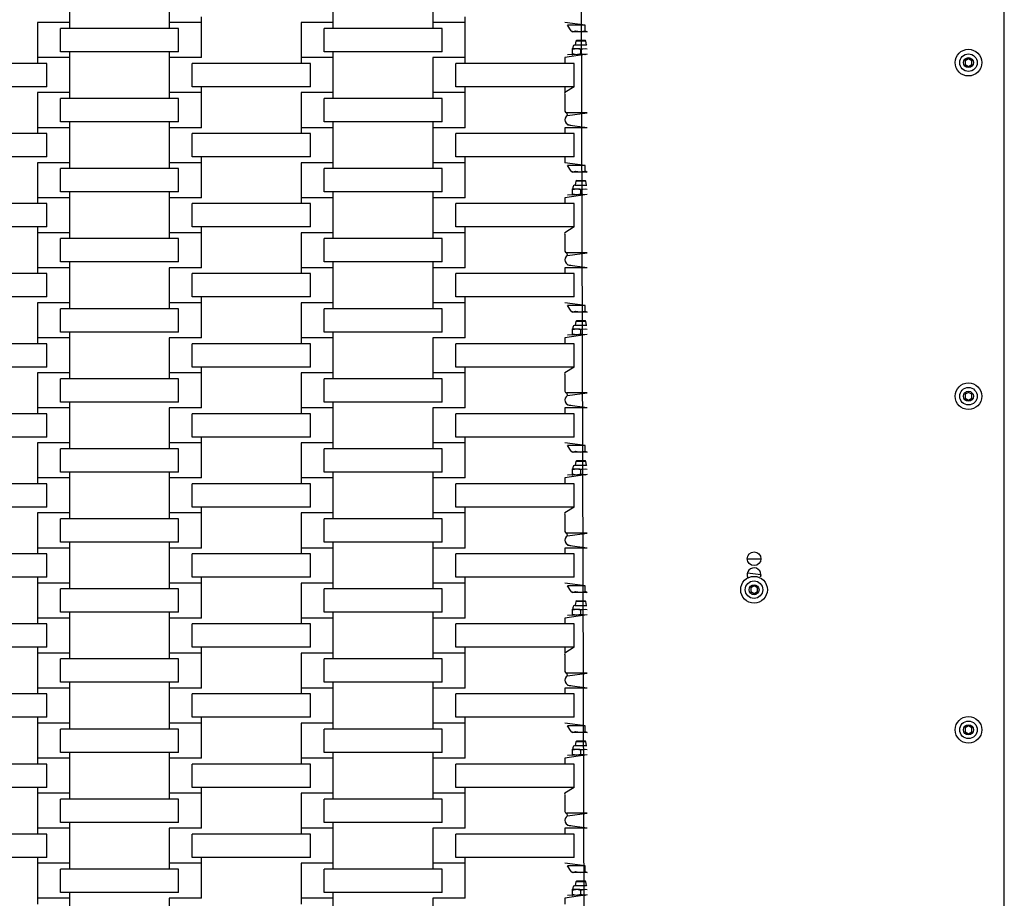
# Model space of a CAD drawing. Units: millimetres. Extents: x 5722 to 12239, y 13677 to 20194.
# Drawn here: x 9899 to 10489, y 16410 to 16937 of the extents above; entities that cross this region are included whole.
import ezdxf

# ---------------------------------------------------------------- set-up
doc = ezdxf.new("R2010")
doc.units = ezdxf.units.MM
doc.header["$LTSCALE"] = 100
doc.linetypes.add('SLD-Сплошная', pattern=[0])

msp = doc.modelspace()

# ---------------------------------------------------------------- linework, layer by layer
at = {"color": 7, "linetype": 'SLD-Сплошная', "lineweight": 25}
for p, q in [((10488.81, 15431.5), (10488.81, 17431.5)), ((10234.51, 17191.1), (10238.81, 15681.5)), ((9928.66, 16935.5), (9928.66, 16956.5)), ((9988.36, 16956.5), (9988.36, 16935.5)), ((10086.66, 16935.5), (10086.66, 16956.5)), ((10146.36, 16956.5), (10146.36, 16935.5)), ((10007.66, 16935.5), (10007.66, 16939)), ((10165.66, 16935.5), (10165.66, 16939)), ((9909.36, 16935.5), (9909.36, 16935.5)), ((9909.36, 16935.5), (9909.36, 16914.5)), ((9928.66, 16935.5), (9909.36, 16935.5)), ((9923.08, 16918), (9923.08, 16932)), ((9993.94, 16932), (9923.08, 16932)), ((9928.66, 16932), (9928.66, 16935.5)), ((9988.36, 16935.5), (9988.36, 16932)), ((10007.66, 16935.5), (9988.36, 16935.5)), ((9993.94, 16918), (9993.94, 16932)), ((10007.66, 16914.5), (10007.66, 16935.5)), ((10067.36, 16935.5), (10067.36, 16935.5)), ((10067.36, 16935.5), (10067.36, 16914.5)), ((10086.66, 16935.5), (10067.36, 16935.5)), ((10081.08, 16918), (10081.08, 16932)), ((10151.94, 16932), (10081.08, 16932)), ((10086.66, 16932), (10086.66, 16935.5)), ((10146.36, 16935.5), (10146.36, 16932)), ((10165.66, 16935.5), (10146.36, 16935.5)), ((10151.94, 16918), (10151.94, 16932)), ((10165.66, 16914.5), (10165.66, 16935.5)), ((10225.36, 16935.5), (10225.36, 16935.5)), ((10237.58, 16933.9), (10225.36, 16935.5)), ((10227.01, 16933.9), (10227.01, 16933.9)), ((10229.24, 16930.52), (10227.01, 16933.9)), ((10237.58, 16933.9), (10227.01, 16933.9)), ((10229.24, 16930.52), (10230.31, 16929.9)), ((10231.81, 16930.52), (10231.81, 16930.52)), ((10237.58, 16930.52), (10237.58, 16933.9)), ((10238.81, 16929.9), (10230.31, 16929.9)), ((10232.01, 16924.4), (10231.67, 16922.1)), ((10232.51, 16924.9), (10232.01, 16924.4)), ((10237.51, 16924.4), (10232.01, 16924.4)), ((10232.51, 16924.9), (10237.09, 16924.9)), ((10237.09, 16924.9), (10237.51, 16924.9)), ((10238.01, 16924.4), (10237.51, 16924.9)), ((10238.01, 16924.4), (10237.51, 16924.4)), ((10238.35, 16922.1), (10238.01, 16924.4)), ((10230.31, 16920.1), (10230.01, 16919.93)), ((10230.01, 16919.48), (10230.01, 16919.93)), ((10230.01, 16916.72), (10230.01, 16919.48)), ((10230.31, 16920.74), (10230.31, 16920.1)), ((10230.31, 16920.1), (10238.81, 16919.71)), ((10231.67, 16922.1), (10238.35, 16922.1)), ((10235.01, 16916.72), (10235.01, 16919.48)), ((9909.36, 16914.5), (9909.36, 16911)), ((9928.66, 16914.5), (9909.36, 16914.5)), ((9993.94, 16918), (9923.08, 16918)), ((9928.66, 16914.5), (9928.66, 16918)), ((9928.66, 16893.5), (9928.66, 16914.5)), ((9988.36, 16918), (9988.36, 16914.5)), ((9988.36, 16914.5), (9988.36, 16893.5)), ((10007.66, 16914.5), (9988.36, 16914.5)), ((10007.66, 16914.5), (10007.66, 16914.5)), ((10067.36, 16914.5), (10067.36, 16911)), ((10086.66, 16914.5), (10067.36, 16914.5)), ((10151.94, 16918), (10081.08, 16918)), ((10086.66, 16914.5), (10086.66, 16918)), ((10086.66, 16893.5), (10086.66, 16914.5)), ((10146.36, 16914.5), (10146.36, 16914.5)), ((10146.36, 16914.5), (10146.36, 16893.5)), ((10165.66, 16914.5), (10146.36, 16914.5)), ((10165.66, 16911), (10165.66, 16914.5)), ((10238.81, 16916.52), (10225.36, 16914.5)), ((10225.36, 16914.5), (10225.36, 16911)), ((10238.81, 16916.52), (10227.01, 16916.1)), ((10227.01, 16916.1), (10227.01, 16916.1)), ((10230.01, 16916.72), (10230.01, 16916.27)), ((10230.01, 16916.27), (10230.31, 16916.1)), ((10467.31, 16913.81), (10465.31, 16912.65)), ((10465.31, 16912.65), (10465.31, 16910.34)), ((10469.31, 16912.65), (10467.31, 16913.81)), ((10469.31, 16910.34), (10469.31, 16912.65)), ((9914.94, 16911), (9844.08, 16911)), ((9914.94, 16897), (9914.94, 16911)), ((10002.08, 16897), (10002.08, 16911)), ((10072.94, 16911), (10002.08, 16911)), ((10072.94, 16897), (10072.94, 16911)), ((10160.08, 16897), (10160.08, 16911)), ((10230.94, 16911), (10160.08, 16911)), ((10230.94, 16897), (10230.94, 16911)), ((10465.31, 16910.34), (10467.31, 16909.19)), ((10467.31, 16909.19), (10469.31, 16910.34)), ((9914.94, 16897), (9844.08, 16897)), ((10072.94, 16897), (10002.08, 16897)), ((10007.66, 16893.5), (10007.66, 16897)), ((10230.94, 16897), (10160.08, 16897)), ((10165.66, 16893.5), (10165.66, 16897)), ((10225.36, 16897), (10225.36, 16893.5)), ((10230.94, 16897), (10225.36, 16893.5)), ((9909.36, 16893.5), (9909.36, 16893.5)), ((9909.36, 16893.5), (9909.36, 16872.5)), ((9928.66, 16893.5), (9909.36, 16893.5)), ((9923.08, 16876), (9923.08, 16890)), ((9993.94, 16890), (9923.08, 16890)), ((9928.66, 16890), (9928.66, 16893.5)), ((9988.36, 16893.5), (9988.36, 16890)), ((10007.66, 16893.5), (9988.36, 16893.5)), ((9993.94, 16876), (9993.94, 16890)), ((10007.66, 16872.5), (10007.66, 16893.5)), ((10067.36, 16893.5), (10067.36, 16893.5)), ((10067.36, 16893.5), (10067.36, 16872.5)), ((10086.66, 16893.5), (10067.36, 16893.5)), ((10081.08, 16876), (10081.08, 16890)), ((10151.94, 16890), (10081.08, 16890)), ((10086.66, 16890), (10086.66, 16893.5)), ((10146.36, 16893.5), (10146.36, 16890)), ((10165.66, 16893.5), (10146.36, 16893.5)), ((10151.94, 16876), (10151.94, 16890)), ((10165.66, 16872.5), (10165.66, 16893.5)), ((10225.51, 16892.5), (10225.51, 16882.5)), ((10226.51, 16881.5), (10227.01, 16879.9)), ((10228.06, 16881.5), (10226.51, 16881.5)), ((10227.01, 16879.9), (10238.81, 16881.5)), ((10238.81, 16881.5), (10228.06, 16881.5)), ((9909.36, 16872.5), (9909.36, 16869)), ((9928.66, 16872.5), (9909.36, 16872.5)), ((9993.94, 16876), (9923.08, 16876)), ((9928.66, 16872.5), (9928.66, 16876)), ((9928.66, 16851.5), (9928.66, 16872.5)), ((9988.36, 16876), (9988.36, 16872.5)), ((9988.36, 16872.5), (9988.36, 16851.5)), ((10007.66, 16872.5), (9988.36, 16872.5)), ((10007.66, 16872.5), (10007.66, 16872.5)), ((10067.36, 16872.5), (10067.36, 16869)), ((10086.66, 16872.5), (10067.36, 16872.5)), ((10151.94, 16876), (10081.08, 16876)), ((10086.66, 16872.5), (10086.66, 16876)), ((10086.66, 16851.5), (10086.66, 16872.5)), ((10146.36, 16876), (10146.36, 16872.5)), ((10146.36, 16872.5), (10146.36, 16851.5)), ((10165.66, 16872.5), (10146.36, 16872.5)), ((10165.66, 16872.5), (10165.66, 16872.5)), ((10225.36, 16872.5), (10225.36, 16869)), ((10238.81, 16872.5), (10225.36, 16872.5)), ((10227.01, 16874.1), (10227.01, 16874.1)), ((10238.81, 16872.5), (10227.01, 16874.1)), ((9914.94, 16869), (9844.08, 16869)), ((9914.94, 16855), (9914.94, 16869)), ((10002.08, 16855), (10002.08, 16869)), ((10072.94, 16869), (10002.08, 16869)), ((10072.94, 16855), (10072.94, 16869)), ((10160.08, 16855), (10160.08, 16869)), ((10230.94, 16869), (10160.08, 16869)), ((10230.94, 16855), (10230.94, 16869)), ((9914.94, 16855), (9844.08, 16855)), ((10072.94, 16855), (10002.08, 16855)), ((10007.66, 16851.5), (10007.66, 16855)), ((10230.94, 16855), (10160.08, 16855)), ((10165.66, 16851.5), (10165.66, 16855)), ((10225.36, 16855), (10225.36, 16851.5)), ((9909.36, 16851.5), (9909.36, 16851.5)), ((9909.36, 16851.5), (9909.36, 16830.5)), ((9928.66, 16851.5), (9909.36, 16851.5)), ((9923.08, 16834), (9923.08, 16848)), ((9993.94, 16848), (9923.08, 16848)), ((9928.66, 16848), (9928.66, 16851.5)), ((9988.36, 16851.5), (9988.36, 16848)), ((10007.66, 16851.5), (9988.36, 16851.5)), ((9993.94, 16834), (9993.94, 16848)), ((10007.66, 16830.5), (10007.66, 16851.5)), ((10067.36, 16851.5), (10067.36, 16851.5)), ((10067.36, 16851.5), (10067.36, 16830.5)), ((10086.66, 16851.5), (10067.36, 16851.5)), ((10081.08, 16834), (10081.08, 16848)), ((10151.94, 16848), (10081.08, 16848)), ((10086.66, 16848), (10086.66, 16851.5)), ((10146.36, 16851.5), (10146.36, 16848)), ((10165.66, 16851.5), (10146.36, 16851.5)), ((10151.94, 16834), (10151.94, 16848)), ((10165.66, 16830.5), (10165.66, 16851.5)), ((10237.58, 16849.9), (10225.36, 16851.5)), ((10227.01, 16849.9), (10227.01, 16849.9)), ((10229.24, 16846.52), (10227.01, 16849.9)), ((10237.58, 16849.9), (10227.01, 16849.9)), ((10237.58, 16846.52), (10237.58, 16849.9)), ((10229.24, 16846.52), (10230.31, 16845.9)), ((10238.81, 16845.9), (10230.31, 16845.9)), ((10231.81, 16846.52), (10231.81, 16846.52)), ((10230.31, 16836.1), (10230.01, 16835.93)), ((10230.01, 16835.48), (10230.01, 16835.93)), ((10230.31, 16836.74), (10230.31, 16836.1)), ((10230.31, 16836.1), (10238.81, 16835.71)), ((10232.01, 16840.4), (10231.67, 16838.1)), ((10231.67, 16838.1), (10238.35, 16838.1)), ((10232.51, 16840.9), (10232.01, 16840.4)), ((10237.51, 16840.4), (10232.01, 16840.4)), ((10232.51, 16840.9), (10237.09, 16840.9)), ((10237.09, 16840.9), (10237.51, 16840.9)), ((10238.01, 16840.4), (10237.51, 16840.9)), ((10238.01, 16840.4), (10237.51, 16840.4)), ((10238.35, 16838.1), (10238.01, 16840.4)), ((9909.36, 16830.5), (9909.36, 16827)), ((9928.66, 16830.5), (9909.36, 16830.5)), ((9993.94, 16834), (9923.08, 16834)), ((9928.66, 16830.5), (9928.66, 16834)), ((9928.66, 16809.5), (9928.66, 16830.5)), ((9988.36, 16834), (9988.36, 16830.5)), ((9988.36, 16830.5), (9988.36, 16809.5)), ((10007.66, 16830.5), (9988.36, 16830.5)), ((10007.66, 16830.5), (10007.66, 16830.5)), ((10067.36, 16830.5), (10067.36, 16827)), ((10086.66, 16830.5), (10067.36, 16830.5)), ((10151.94, 16834), (10081.08, 16834)), ((10086.66, 16830.5), (10086.66, 16834)), ((10086.66, 16809.5), (10086.66, 16830.5)), ((10146.36, 16834), (10146.36, 16830.5)), ((10146.36, 16830.5), (10146.36, 16809.5)), ((10165.66, 16830.5), (10146.36, 16830.5)), ((10165.66, 16830.5), (10165.66, 16830.5)), ((10238.81, 16832.52), (10225.36, 16830.5)), ((10225.36, 16830.5), (10225.36, 16827)), ((10238.81, 16832.52), (10227.01, 16832.1)), ((10227.01, 16832.1), (10227.01, 16832.1)), ((10230.01, 16832.72), (10230.01, 16835.48)), ((10230.01, 16832.72), (10230.01, 16832.27)), ((10230.01, 16832.27), (10230.31, 16832.1)), ((10235.01, 16832.72), (10235.01, 16835.48)), ((9914.94, 16827), (9844.08, 16827)), ((9914.94, 16813), (9914.94, 16827)), ((10002.08, 16813), (10002.08, 16827)), ((10072.94, 16827), (10002.08, 16827)), ((10072.94, 16813), (10072.94, 16827)), ((10160.08, 16813), (10160.08, 16827)), ((10230.94, 16827), (10160.08, 16827)), ((10230.94, 16813), (10230.94, 16827)), ((9914.94, 16813), (9844.08, 16813)), ((9909.36, 16813), (9909.36, 16809.5)), ((10072.94, 16813), (10002.08, 16813)), ((10007.66, 16809.5), (10007.66, 16813)), ((10230.94, 16813), (10160.08, 16813)), ((10165.66, 16809.5), (10165.66, 16813)), ((10230.94, 16813), (10225.36, 16809.5)), ((9909.36, 16809.5), (9909.36, 16788.5)), ((9928.66, 16809.5), (9909.36, 16809.5)), ((9928.66, 16806), (9928.66, 16809.5)), ((9988.36, 16809.5), (9988.36, 16806)), ((10007.66, 16809.5), (9988.36, 16809.5)), ((10007.66, 16788.5), (10007.66, 16809.5)), ((10067.36, 16809.5), (10067.36, 16809.5)), ((10067.36, 16809.5), (10067.36, 16788.5)), ((10086.66, 16809.5), (10067.36, 16809.5)), ((10086.66, 16806), (10086.66, 16809.5)), ((10146.36, 16809.5), (10146.36, 16806)), ((10165.66, 16809.5), (10146.36, 16809.5)), ((10165.66, 16788.5), (10165.66, 16809.5)), ((10225.36, 16809.5), (10225.36, 16809.5)), ((10225.51, 16808.5), (10225.51, 16798.5)), ((9923.08, 16792), (9923.08, 16806)), ((9993.94, 16806), (9923.08, 16806)), ((9993.94, 16792), (9993.94, 16806)), ((10081.08, 16792), (10081.08, 16806)), ((10151.94, 16806), (10081.08, 16806)), ((10151.94, 16792), (10151.94, 16806)), ((10226.51, 16797.5), (10227.01, 16795.9)), ((10228.06, 16797.5), (10226.51, 16797.5)), ((10227.01, 16795.9), (10238.81, 16797.5)), ((10238.81, 16797.5), (10228.06, 16797.5)), ((9993.94, 16792), (9923.08, 16792)), ((9928.66, 16788.5), (9928.66, 16792)), ((10151.94, 16792), (10081.08, 16792)), ((10086.66, 16788.5), (10086.66, 16792)), ((10146.36, 16792), (10146.36, 16788.5)), ((10227.01, 16790.1), (10227.01, 16790.1)), ((10238.81, 16788.5), (10227.01, 16790.1)), ((9914.94, 16785), (9844.08, 16785)), ((9909.36, 16788.5), (9909.36, 16785)), ((9928.66, 16788.5), (9909.36, 16788.5)), ((9914.94, 16771), (9914.94, 16785)), ((9928.66, 16767.5), (9928.66, 16788.5)), ((9988.36, 16788.5), (9988.36, 16767.5)), ((9988.36, 16788.5), (9988.36, 16788.5)), ((10007.66, 16788.5), (9988.36, 16788.5)), ((10002.08, 16771), (10002.08, 16785)), ((10072.94, 16785), (10002.08, 16785)), ((10007.66, 16788.5), (10007.66, 16788.5)), ((10067.36, 16788.5), (10067.36, 16785)), ((10086.66, 16788.5), (10067.36, 16788.5)), ((10072.94, 16771), (10072.94, 16785)), ((10086.66, 16767.5), (10086.66, 16788.5)), ((10146.36, 16788.5), (10146.36, 16767.5)), ((10165.66, 16788.5), (10146.36, 16788.5)), ((10160.08, 16771), (10160.08, 16785)), ((10230.94, 16785), (10160.08, 16785)), ((10165.66, 16788.5), (10165.66, 16788.5)), ((10225.36, 16788.5), (10225.36, 16785)), ((10238.81, 16788.5), (10225.36, 16788.5)), ((10230.94, 16771), (10230.94, 16785)), ((9914.94, 16771), (9844.08, 16771)), ((10072.94, 16771), (10002.08, 16771)), ((10007.66, 16767.5), (10007.66, 16771)), ((10230.94, 16771), (10160.08, 16771)), ((10165.66, 16767.5), (10165.66, 16771)), ((9909.36, 16767.5), (9909.36, 16767.5)), ((9909.36, 16767.5), (9909.36, 16746.5)), ((9928.66, 16767.5), (9909.36, 16767.5)), ((9928.66, 16764), (9928.66, 16767.5)), ((9988.36, 16767.5), (9988.36, 16764)), ((10007.66, 16767.5), (9988.36, 16767.5)), ((10007.66, 16746.5), (10007.66, 16767.5)), ((10067.36, 16767.5), (10067.36, 16767.5)), ((10067.36, 16767.5), (10067.36, 16746.5)), ((10086.66, 16767.5), (10067.36, 16767.5)), ((10086.66, 16764), (10086.66, 16767.5)), ((10146.36, 16767.5), (10146.36, 16764)), ((10165.66, 16767.5), (10146.36, 16767.5)), ((10165.66, 16746.5), (10165.66, 16767.5)), ((10225.36, 16767.5), (10225.36, 16767.5)), ((10237.58, 16765.9), (10225.36, 16767.5)), ((10227.01, 16765.9), (10227.01, 16765.9)), ((10229.24, 16762.52), (10227.01, 16765.9)), ((10237.58, 16765.9), (10227.01, 16765.9)), ((10237.58, 16762.52), (10237.58, 16765.9)), ((9923.08, 16750), (9923.08, 16764)), ((9993.94, 16764), (9923.08, 16764)), ((9993.94, 16750), (9993.94, 16764)), ((10081.08, 16750), (10081.08, 16764)), ((10151.94, 16764), (10081.08, 16764)), ((10151.94, 16750), (10151.94, 16764)), ((10229.24, 16762.52), (10230.31, 16761.9)), ((10238.81, 16761.9), (10230.31, 16761.9)), ((10231.81, 16762.52), (10231.81, 16762.52)), ((10232.01, 16756.4), (10231.67, 16754.1)), ((10231.67, 16754.1), (10238.35, 16754.1)), ((10232.51, 16756.9), (10232.01, 16756.4)), ((10237.51, 16756.4), (10232.01, 16756.4)), ((10232.51, 16756.9), (10237.09, 16756.9)), ((10237.09, 16756.9), (10237.51, 16756.9)), ((10238.01, 16756.4), (10237.51, 16756.9)), ((10238.01, 16756.4), (10237.51, 16756.4)), ((10238.35, 16754.1), (10238.01, 16756.4)), ((9993.94, 16750), (9923.08, 16750)), ((9928.66, 16746.5), (9928.66, 16750)), ((10151.94, 16750), (10081.08, 16750)), ((10086.66, 16746.5), (10086.66, 16750)), ((10238.81, 16748.52), (10225.36, 16746.5)), ((10238.81, 16748.52), (10227.01, 16748.1)), ((10227.01, 16748.1), (10227.01, 16748.1)), ((10230.31, 16752.1), (10230.01, 16751.93)), ((10230.01, 16751.48), (10230.01, 16751.93)), ((10230.01, 16748.72), (10230.01, 16751.48)), ((10230.01, 16748.72), (10230.01, 16748.27)), ((10230.01, 16748.27), (10230.31, 16748.1)), ((10230.31, 16752.74), (10230.31, 16752.1)), ((10230.31, 16752.1), (10238.81, 16751.71)), ((10235.01, 16748.72), (10235.01, 16751.48)), ((9914.94, 16743), (9844.08, 16743)), ((9909.36, 16746.5), (9909.36, 16743)), ((9928.66, 16746.5), (9909.36, 16746.5)), ((9914.94, 16729), (9914.94, 16743)), ((9928.66, 16725.5), (9928.66, 16746.5)), ((9988.36, 16746.5), (9988.36, 16725.5)), ((9988.36, 16746.5), (9988.36, 16746.5)), ((10007.66, 16746.5), (9988.36, 16746.5)), ((10002.08, 16729), (10002.08, 16743)), ((10072.94, 16743), (10002.08, 16743)), ((10007.66, 16746.5), (10007.66, 16746.5)), ((10067.36, 16746.5), (10067.36, 16743)), ((10086.66, 16746.5), (10067.36, 16746.5)), ((10072.94, 16729), (10072.94, 16743)), ((10086.66, 16725.5), (10086.66, 16746.5)), ((10146.36, 16746.5), (10146.36, 16725.5)), ((10146.36, 16746.5), (10146.36, 16746.5)), ((10165.66, 16746.5), (10146.36, 16746.5)), ((10160.08, 16729), (10160.08, 16743)), ((10230.94, 16743), (10160.08, 16743)), ((10165.66, 16746.5), (10165.66, 16746.5)), ((10225.36, 16746.5), (10225.36, 16743)), ((10230.94, 16729), (10230.94, 16743)), ((9914.94, 16729), (9844.08, 16729)), ((9909.36, 16725.5), (9909.36, 16725.5)), ((9909.36, 16725.5), (9909.36, 16704.5)), ((9928.66, 16725.5), (9909.36, 16725.5)), ((9928.66, 16722), (9928.66, 16725.5)), ((9988.36, 16725.5), (9988.36, 16722)), ((10007.66, 16725.5), (9988.36, 16725.5)), ((10072.94, 16729), (10002.08, 16729)), ((10007.66, 16725.5), (10007.66, 16729)), ((10007.66, 16704.5), (10007.66, 16725.5)), ((10067.36, 16725.5), (10067.36, 16725.5)), ((10067.36, 16725.5), (10067.36, 16704.5)), ((10086.66, 16725.5), (10067.36, 16725.5)), ((10086.66, 16722), (10086.66, 16725.5)), ((10146.36, 16725.5), (10146.36, 16722)), ((10165.66, 16725.5), (10146.36, 16725.5)), ((10230.94, 16729), (10160.08, 16729)), ((10165.66, 16725.5), (10165.66, 16729)), ((10165.66, 16704.5), (10165.66, 16725.5)), ((10230.94, 16729), (10225.36, 16725.5)), ((10225.36, 16725.5), (10225.36, 16725.5)), ((10225.51, 16724.5), (10225.51, 16714.5)), ((9923.08, 16708), (9923.08, 16722)), ((9993.94, 16722), (9923.08, 16722)), ((9993.94, 16708), (9993.94, 16722)), ((10081.08, 16708), (10081.08, 16722)), ((10151.94, 16722), (10081.08, 16722)), ((10151.94, 16708), (10151.94, 16722)), ((10226.51, 16713.5), (10227.01, 16711.9)), ((10228.06, 16713.5), (10226.51, 16713.5)), ((10227.01, 16711.9), (10238.81, 16713.5)), ((10238.81, 16713.5), (10228.06, 16713.5)), ((10467.31, 16713.81), (10465.31, 16712.65)), ((10465.31, 16712.65), (10465.31, 16710.34)), ((10469.31, 16712.65), (10467.31, 16713.81)), ((10469.31, 16710.34), (10469.31, 16712.65)), ((9993.94, 16708), (9923.08, 16708)), ((9928.66, 16704.5), (9928.66, 16708)), ((10151.94, 16708), (10081.08, 16708)), ((10086.66, 16704.5), (10086.66, 16708)), ((10227.01, 16706.1), (10227.01, 16706.1)), ((10238.81, 16704.5), (10227.01, 16706.1)), ((10465.31, 16710.34), (10467.31, 16709.19)), ((10467.31, 16709.19), (10469.31, 16710.34)), ((9914.94, 16701), (9844.08, 16701)), ((9909.36, 16704.5), (9909.36, 16701)), ((9928.66, 16704.5), (9909.36, 16704.5)), ((9914.94, 16687), (9914.94, 16701)), ((9928.66, 16683.5), (9928.66, 16704.5)), ((9988.36, 16704.5), (9988.36, 16683.5)), ((9988.36, 16704.5), (9988.36, 16704.5)), ((10007.66, 16704.5), (9988.36, 16704.5)), ((10002.08, 16687), (10002.08, 16701)), ((10072.94, 16701), (10002.08, 16701)), ((10007.66, 16704.5), (10007.66, 16704.5)), ((10067.36, 16704.5), (10067.36, 16701)), ((10086.66, 16704.5), (10067.36, 16704.5)), ((10072.94, 16687), (10072.94, 16701)), ((10086.66, 16683.5), (10086.66, 16704.5)), ((10146.36, 16704.5), (10146.36, 16683.5)), ((10146.36, 16704.5), (10146.36, 16704.5)), ((10165.66, 16704.5), (10146.36, 16704.5)), ((10160.08, 16687), (10160.08, 16701)), ((10230.94, 16701), (10160.08, 16701)), ((10165.66, 16704.5), (10165.66, 16704.5)), ((10225.36, 16704.5), (10225.36, 16701)), ((10238.81, 16704.5), (10225.36, 16704.5)), ((10230.94, 16687), (10230.94, 16701)), ((9914.94, 16687), (9844.08, 16687)), ((9909.36, 16683.5), (9909.36, 16683.5)), ((9909.36, 16683.5), (9909.36, 16662.5)), ((9928.66, 16683.5), (9909.36, 16683.5)), ((9928.66, 16680), (9928.66, 16683.5)), ((9988.36, 16683.5), (9988.36, 16680)), ((10007.66, 16683.5), (9988.36, 16683.5)), ((10072.94, 16687), (10002.08, 16687)), ((10007.66, 16683.5), (10007.66, 16687)), ((10007.66, 16662.5), (10007.66, 16683.5)), ((10067.36, 16683.5), (10067.36, 16683.5)), ((10067.36, 16683.5), (10067.36, 16662.5)), ((10086.66, 16683.5), (10067.36, 16683.5)), ((10086.66, 16680), (10086.66, 16683.5)), ((10146.36, 16683.5), (10146.36, 16680)), ((10165.66, 16683.5), (10146.36, 16683.5)), ((10230.94, 16687), (10160.08, 16687)), ((10165.66, 16683.5), (10165.66, 16687)), ((10165.66, 16662.5), (10165.66, 16683.5)), ((10225.36, 16683.5), (10225.36, 16683.5)), ((10237.58, 16681.9), (10225.36, 16683.5)), ((9923.08, 16666), (9923.08, 16680)), ((9993.94, 16680), (9923.08, 16680)), ((9993.94, 16666), (9993.94, 16680)), ((10081.08, 16666), (10081.08, 16680)), ((10151.94, 16680), (10081.08, 16680)), ((10151.94, 16666), (10151.94, 16680)), ((10227.01, 16681.9), (10227.01, 16681.9)), ((10229.24, 16678.52), (10227.01, 16681.9)), ((10237.58, 16681.9), (10227.01, 16681.9)), ((10229.24, 16678.52), (10230.31, 16677.9)), ((10238.81, 16677.9), (10230.31, 16677.9)), ((10231.81, 16678.52), (10231.81, 16678.52)), ((10237.58, 16678.52), (10237.58, 16681.9)), ((10232.01, 16672.4), (10231.67, 16670.1)), ((10232.51, 16672.9), (10232.01, 16672.4)), ((10237.51, 16672.4), (10232.01, 16672.4)), ((10232.51, 16672.9), (10237.09, 16672.9)), ((10237.09, 16672.9), (10237.51, 16672.9)), ((10238.01, 16672.4), (10237.51, 16672.9)), ((10238.01, 16672.4), (10237.51, 16672.4)), ((10238.35, 16670.1), (10238.01, 16672.4)), ((9993.94, 16666), (9923.08, 16666)), ((9928.66, 16662.5), (9928.66, 16666)), ((9988.36, 16666), (9988.36, 16662.5)), ((10151.94, 16666), (10081.08, 16666)), ((10086.66, 16662.5), (10086.66, 16666)), ((10146.36, 16666), (10146.36, 16662.5)), ((10230.31, 16668.1), (10230.01, 16667.93)), ((10230.01, 16667.48), (10230.01, 16667.93)), ((10230.01, 16664.72), (10230.01, 16667.48)), ((10230.01, 16664.72), (10230.01, 16664.27)), ((10230.31, 16668.74), (10230.31, 16668.1)), ((10230.31, 16668.1), (10238.81, 16667.71)), ((10231.67, 16670.1), (10238.35, 16670.1)), ((10235.01, 16664.72), (10235.01, 16667.48)), ((9914.94, 16659), (9844.08, 16659)), ((9909.36, 16662.5), (9909.36, 16659)), ((9928.66, 16662.5), (9909.36, 16662.5)), ((9914.94, 16645), (9914.94, 16659)), ((9928.66, 16641.5), (9928.66, 16662.5)), ((9988.36, 16662.5), (9988.36, 16641.5)), ((10007.66, 16662.5), (9988.36, 16662.5)), ((10002.08, 16645), (10002.08, 16659)), ((10072.94, 16659), (10002.08, 16659)), ((10007.66, 16662.5), (10007.66, 16662.5)), ((10067.36, 16662.5), (10067.36, 16659)), ((10086.66, 16662.5), (10067.36, 16662.5)), ((10072.94, 16645), (10072.94, 16659)), ((10086.66, 16641.5), (10086.66, 16662.5)), ((10146.36, 16662.5), (10146.36, 16641.5)), ((10165.66, 16662.5), (10146.36, 16662.5)), ((10160.08, 16645), (10160.08, 16659)), ((10230.94, 16659), (10160.08, 16659)), ((10165.66, 16662.5), (10165.66, 16662.5)), ((10238.81, 16664.52), (10225.36, 16662.5)), ((10225.36, 16662.5), (10225.36, 16659)), ((10238.81, 16664.52), (10227.01, 16664.1)), ((10227.01, 16664.1), (10227.01, 16664.1)), ((10230.01, 16664.27), (10230.31, 16664.1)), ((10230.94, 16645), (10230.94, 16659)), ((9914.94, 16645), (9844.08, 16645)), ((9909.36, 16641.5), (9909.36, 16641.5)), ((9909.36, 16641.5), (9909.36, 16620.5)), ((9928.66, 16641.5), (9909.36, 16641.5)), ((9928.66, 16638), (9928.66, 16641.5)), ((9988.36, 16641.5), (9988.36, 16638)), ((10007.66, 16641.5), (9988.36, 16641.5)), ((10072.94, 16645), (10002.08, 16645)), ((10007.66, 16641.5), (10007.66, 16645)), ((10007.66, 16620.5), (10007.66, 16641.5)), ((10067.36, 16641.5), (10067.36, 16641.5)), ((10067.36, 16641.5), (10067.36, 16620.5)), ((10086.66, 16641.5), (10067.36, 16641.5)), ((10086.66, 16638), (10086.66, 16641.5)), ((10146.36, 16641.5), (10146.36, 16638)), ((10165.66, 16641.5), (10146.36, 16641.5)), ((10230.94, 16645), (10160.08, 16645)), ((10165.66, 16641.5), (10165.66, 16645)), ((10165.66, 16620.5), (10165.66, 16641.5)), ((10230.94, 16645), (10225.36, 16641.5)), ((10225.36, 16641.5), (10225.36, 16641.5)), ((9923.08, 16624), (9923.08, 16638)), ((9993.94, 16638), (9923.08, 16638)), ((9993.94, 16624), (9993.94, 16638)), ((10081.08, 16624), (10081.08, 16638)), ((10151.94, 16638), (10081.08, 16638)), ((10151.94, 16624), (10151.94, 16638)), ((10225.51, 16640.5), (10225.51, 16630.5)), ((10226.51, 16629.5), (10227.01, 16627.9)), ((10228.06, 16629.5), (10226.51, 16629.5)), ((10227.01, 16627.9), (10238.81, 16629.5)), ((10238.81, 16629.5), (10228.06, 16629.5)), ((9993.94, 16624), (9923.08, 16624)), ((9928.66, 16620.5), (9928.66, 16624)), ((9988.36, 16624), (9988.36, 16620.5)), ((10151.94, 16624), (10081.08, 16624)), ((10086.66, 16620.5), (10086.66, 16624)), ((10146.36, 16624), (10146.36, 16620.5)), ((9909.36, 16620.5), (9909.36, 16617)), ((9928.66, 16620.5), (9909.36, 16620.5)), ((9928.66, 16599.5), (9928.66, 16620.5)), ((9988.36, 16620.5), (9988.36, 16599.5)), ((10007.66, 16620.5), (9988.36, 16620.5)), ((10007.66, 16620.5), (10007.66, 16620.5)), ((10067.36, 16620.5), (10067.36, 16617)), ((10086.66, 16620.5), (10067.36, 16620.5)), ((10086.66, 16599.5), (10086.66, 16620.5)), ((10146.36, 16620.5), (10146.36, 16599.5)), ((10165.66, 16620.5), (10146.36, 16620.5)), ((10165.66, 16620.5), (10165.66, 16620.5)), ((10225.36, 16620.5), (10225.36, 16617)), ((10238.81, 16620.5), (10225.36, 16620.5)), ((10227.01, 16622.1), (10227.01, 16622.1)), ((10238.81, 16620.5), (10227.01, 16622.1)), ((9914.94, 16617), (9844.08, 16617)), ((9914.94, 16603), (9914.94, 16617)), ((10002.08, 16603), (10002.08, 16617)), ((10072.94, 16617), (10002.08, 16617)), ((10072.94, 16603), (10072.94, 16617)), ((10160.08, 16603), (10160.08, 16617)), ((10230.94, 16617), (10160.08, 16617)), ((10230.94, 16603), (10230.94, 16617)), ((10334.71, 16614.1), (10342.91, 16614.1)), ((9914.94, 16603), (9844.08, 16603)), ((9909.36, 16603), (9909.36, 16599.5)), ((10072.94, 16603), (10002.08, 16603)), ((10007.66, 16599.5), (10007.66, 16603)), ((10230.94, 16603), (10160.08, 16603)), ((10165.66, 16599.5), (10165.66, 16603)), ((10342.91, 16604.5), (10334.83, 16605.5)), ((9909.36, 16599.5), (9909.36, 16578.5)), ((9928.66, 16599.5), (9909.36, 16599.5)), ((9923.08, 16582), (9923.08, 16596)), ((9993.94, 16596), (9923.08, 16596)), ((9928.66, 16596), (9928.66, 16599.5)), ((9988.36, 16599.5), (9988.36, 16596)), ((10007.66, 16599.5), (9988.36, 16599.5)), ((9993.94, 16582), (9993.94, 16596)), ((10007.66, 16578.5), (10007.66, 16599.5)), ((10067.36, 16599.5), (10067.36, 16599.5)), ((10067.36, 16599.5), (10067.36, 16578.5)), ((10086.66, 16599.5), (10067.36, 16599.5)), ((10081.08, 16582), (10081.08, 16596)), ((10151.94, 16596), (10081.08, 16596)), ((10086.66, 16596), (10086.66, 16599.5)), ((10146.36, 16599.5), (10146.36, 16596)), ((10165.66, 16599.5), (10146.36, 16599.5)), ((10151.94, 16582), (10151.94, 16596)), ((10165.66, 16578.5), (10165.66, 16599.5)), ((10225.36, 16599.5), (10225.36, 16599.5)), ((10237.58, 16597.9), (10225.36, 16599.5)), ((10227.01, 16597.9), (10227.01, 16597.9)), ((10229.24, 16594.52), (10227.01, 16597.9)), ((10237.58, 16597.9), (10227.01, 16597.9)), ((10229.24, 16594.52), (10230.31, 16593.9)), ((10238.81, 16593.9), (10230.31, 16593.9)), ((10231.81, 16594.52), (10231.81, 16594.52)), ((10237.58, 16594.52), (10237.58, 16597.9)), ((10338.81, 16597.81), (10336.81, 16596.65)), ((10336.81, 16596.65), (10336.81, 16594.34)), ((10336.81, 16594.34), (10338.81, 16593.19)), ((10340.81, 16596.65), (10338.81, 16597.81)), ((10338.81, 16593.19), (10340.81, 16594.34)), ((10340.81, 16594.34), (10340.81, 16596.65)), ((10232.01, 16588.4), (10231.67, 16586.1)), ((10232.51, 16588.9), (10232.01, 16588.4)), ((10237.51, 16588.4), (10232.01, 16588.4)), ((10232.51, 16588.9), (10237.09, 16588.9)), ((10237.09, 16588.9), (10237.51, 16588.9)), ((10238.01, 16588.4), (10237.51, 16588.9)), ((10238.01, 16588.4), (10237.51, 16588.4)), ((10238.35, 16586.1), (10238.01, 16588.4)), ((10230.31, 16584.1), (10230.01, 16583.93)), ((10230.01, 16583.48), (10230.01, 16583.93)), ((10230.01, 16580.72), (10230.01, 16583.48)), ((10230.31, 16584.74), (10230.31, 16584.1)), ((10230.31, 16584.1), (10238.81, 16583.71)), ((10231.67, 16586.1), (10238.35, 16586.1)), ((10235.01, 16580.72), (10235.01, 16583.48)), ((9909.36, 16578.5), (9909.36, 16575)), ((9928.66, 16578.5), (9909.36, 16578.5)), ((9993.94, 16582), (9923.08, 16582)), ((9928.66, 16578.5), (9928.66, 16582)), ((9928.66, 16557.5), (9928.66, 16578.5)), ((9988.36, 16582), (9988.36, 16578.5)), ((9988.36, 16578.5), (9988.36, 16557.5)), ((10007.66, 16578.5), (9988.36, 16578.5)), ((10007.66, 16578.5), (10007.66, 16578.5)), ((10067.36, 16578.5), (10067.36, 16575)), ((10086.66, 16578.5), (10067.36, 16578.5)), ((10151.94, 16582), (10081.08, 16582)), ((10086.66, 16578.5), (10086.66, 16582)), ((10086.66, 16557.5), (10086.66, 16578.5)), ((10146.36, 16582), (10146.36, 16578.5)), ((10146.36, 16578.5), (10146.36, 16557.5)), ((10165.66, 16578.5), (10146.36, 16578.5)), ((10165.66, 16578.5), (10165.66, 16578.5)), ((10238.81, 16580.52), (10225.36, 16578.5)), ((10225.36, 16578.5), (10225.36, 16575)), ((10238.81, 16580.52), (10227.01, 16580.1)), ((10227.01, 16580.1), (10227.01, 16580.1)), ((10230.01, 16580.72), (10230.01, 16580.27)), ((10230.01, 16580.27), (10230.31, 16580.1)), ((9914.94, 16575), (9844.08, 16575)), ((9914.94, 16561), (9914.94, 16575)), ((10002.08, 16561), (10002.08, 16575)), ((10072.94, 16575), (10002.08, 16575)), ((10072.94, 16561), (10072.94, 16575)), ((10160.08, 16561), (10160.08, 16575)), ((10230.94, 16575), (10160.08, 16575)), ((10230.94, 16561), (10230.94, 16575)), ((9914.94, 16561), (9844.08, 16561)), ((9909.36, 16561), (9909.36, 16557.5)), ((10072.94, 16561), (10002.08, 16561)), ((10007.66, 16557.5), (10007.66, 16561)), ((10230.94, 16561), (10160.08, 16561)), ((10165.66, 16557.5), (10165.66, 16561)), ((10225.36, 16561), (10225.36, 16557.5)), ((10230.94, 16561), (10225.36, 16557.5)), ((9909.36, 16557.5), (9909.36, 16536.5)), ((9928.66, 16557.5), (9909.36, 16557.5)), ((9923.08, 16540), (9923.08, 16554)), ((9993.94, 16554), (9923.08, 16554)), ((9928.66, 16554), (9928.66, 16557.5)), ((9988.36, 16557.5), (9988.36, 16554)), ((10007.66, 16557.5), (9988.36, 16557.5)), ((9993.94, 16540), (9993.94, 16554)), ((10007.66, 16536.5), (10007.66, 16557.5)), ((10067.36, 16557.5), (10067.36, 16557.5)), ((10067.36, 16557.5), (10067.36, 16536.5)), ((10086.66, 16557.5), (10067.36, 16557.5)), ((10081.08, 16540), (10081.08, 16554)), ((10151.94, 16554), (10081.08, 16554)), ((10086.66, 16554), (10086.66, 16557.5)), ((10146.36, 16557.5), (10146.36, 16554)), ((10165.66, 16557.5), (10146.36, 16557.5)), ((10151.94, 16540), (10151.94, 16554)), ((10165.66, 16536.5), (10165.66, 16557.5)), ((10225.51, 16556.5), (10225.51, 16546.5)), ((10226.51, 16545.5), (10227.01, 16543.9)), ((10228.06, 16545.5), (10226.51, 16545.5)), ((10227.01, 16543.9), (10238.81, 16545.5)), ((10238.81, 16545.5), (10228.06, 16545.5)), ((9909.36, 16536.5), (9909.36, 16533)), ((9928.66, 16536.5), (9909.36, 16536.5)), ((9993.94, 16540), (9923.08, 16540)), ((9928.66, 16536.5), (9928.66, 16540)), ((9928.66, 16515.5), (9928.66, 16536.5)), ((9988.36, 16540), (9988.36, 16536.5)), ((9988.36, 16536.5), (9988.36, 16515.5)), ((10007.66, 16536.5), (9988.36, 16536.5)), ((10007.66, 16536.5), (10007.66, 16536.5)), ((10067.36, 16536.5), (10067.36, 16533)), ((10086.66, 16536.5), (10067.36, 16536.5)), ((10151.94, 16540), (10081.08, 16540)), ((10086.66, 16536.5), (10086.66, 16540)), ((10086.66, 16515.5), (10086.66, 16536.5)), ((10146.36, 16540), (10146.36, 16536.5)), ((10146.36, 16536.5), (10146.36, 16515.5)), ((10165.66, 16536.5), (10146.36, 16536.5)), ((10165.66, 16536.5), (10165.66, 16536.5)), ((10225.36, 16536.5), (10225.36, 16533)), ((10238.81, 16536.5), (10225.36, 16536.5)), ((10227.01, 16538.1), (10227.01, 16538.1)), ((10238.81, 16536.5), (10227.01, 16538.1)), ((9914.94, 16533), (9844.08, 16533)), ((9914.94, 16519), (9914.94, 16533)), ((10002.08, 16519), (10002.08, 16533)), ((10072.94, 16533), (10002.08, 16533)), ((10072.94, 16519), (10072.94, 16533)), ((10160.08, 16519), (10160.08, 16533)), ((10230.94, 16533), (10160.08, 16533)), ((10230.94, 16519), (10230.94, 16533)), ((9914.94, 16519), (9844.08, 16519)), ((9909.36, 16519), (9909.36, 16515.5)), ((10072.94, 16519), (10002.08, 16519)), ((10007.66, 16515.5), (10007.66, 16519)), ((10230.94, 16519), (10160.08, 16519)), ((10165.66, 16515.5), (10165.66, 16519)), ((9909.36, 16515.5), (9909.36, 16494.5)), ((9928.66, 16515.5), (9909.36, 16515.5)), ((9923.08, 16498), (9923.08, 16512)), ((9993.94, 16512), (9923.08, 16512)), ((9928.66, 16512), (9928.66, 16515.5)), ((9988.36, 16515.5), (9988.36, 16512)), ((10007.66, 16515.5), (9988.36, 16515.5)), ((9993.94, 16498), (9993.94, 16512)), ((10007.66, 16494.5), (10007.66, 16515.5)), ((10067.36, 16515.5), (10067.36, 16515.5)), ((10067.36, 16515.5), (10067.36, 16494.5)), ((10086.66, 16515.5), (10067.36, 16515.5)), ((10081.08, 16498), (10081.08, 16512)), ((10151.94, 16512), (10081.08, 16512)), ((10086.66, 16512), (10086.66, 16515.5)), ((10146.36, 16515.5), (10146.36, 16512)), ((10165.66, 16515.5), (10146.36, 16515.5)), ((10151.94, 16498), (10151.94, 16512)), ((10165.66, 16494.5), (10165.66, 16515.5)), ((10225.36, 16515.5), (10225.36, 16515.5)), ((10237.58, 16513.9), (10225.36, 16515.5)), ((10227.01, 16513.9), (10227.01, 16513.9)), ((10229.24, 16510.52), (10227.01, 16513.9)), ((10237.58, 16513.9), (10227.01, 16513.9)), ((10237.58, 16510.52), (10237.58, 16513.9)), ((10467.31, 16513.81), (10465.31, 16512.65)), ((10465.31, 16512.65), (10465.31, 16510.34)), ((10469.31, 16512.65), (10467.31, 16513.81)), ((10469.31, 16510.34), (10469.31, 16512.65)), ((10229.24, 16510.52), (10230.31, 16509.9)), ((10238.81, 16509.9), (10230.31, 16509.9)), ((10231.81, 16510.52), (10231.81, 16510.52)), ((10465.31, 16510.34), (10467.31, 16509.19)), ((10467.31, 16509.19), (10469.31, 16510.34)), ((10230.31, 16500.1), (10230.01, 16499.93)), ((10230.01, 16499.48), (10230.01, 16499.93)), ((10230.01, 16496.72), (10230.01, 16499.48)), ((10230.31, 16500.74), (10230.31, 16500.1)), ((10230.31, 16500.1), (10238.81, 16499.71)), ((10232.01, 16504.4), (10231.67, 16502.1)), ((10231.67, 16502.1), (10238.35, 16502.1)), ((10232.51, 16504.9), (10232.01, 16504.4)), ((10237.51, 16504.4), (10232.01, 16504.4)), ((10232.51, 16504.9), (10237.09, 16504.9)), ((10235.01, 16496.72), (10235.01, 16499.48)), ((10237.09, 16504.9), (10237.51, 16504.9)), ((10238.01, 16504.4), (10237.51, 16504.9)), ((10238.01, 16504.4), (10237.51, 16504.4)), ((10238.35, 16502.1), (10238.01, 16504.4)), ((9909.36, 16494.5), (9909.36, 16491)), ((9928.66, 16494.5), (9909.36, 16494.5)), ((9993.94, 16498), (9923.08, 16498)), ((9928.66, 16494.5), (9928.66, 16498)), ((9928.66, 16473.5), (9928.66, 16494.5)), ((9988.36, 16498), (9988.36, 16494.5)), ((9988.36, 16494.5), (9988.36, 16473.5)), ((10007.66, 16494.5), (9988.36, 16494.5)), ((10007.66, 16494.5), (10007.66, 16494.5)), ((10067.36, 16494.5), (10067.36, 16491)), ((10086.66, 16494.5), (10067.36, 16494.5)), ((10151.94, 16498), (10081.08, 16498)), ((10086.66, 16494.5), (10086.66, 16498)), ((10086.66, 16473.5), (10086.66, 16494.5)), ((10146.36, 16498), (10146.36, 16494.5)), ((10146.36, 16494.5), (10146.36, 16473.5)), ((10165.66, 16494.5), (10146.36, 16494.5)), ((10165.66, 16494.5), (10165.66, 16494.5)), ((10238.81, 16496.52), (10225.36, 16494.5)), ((10225.36, 16494.5), (10225.36, 16491)), ((10238.81, 16496.52), (10227.01, 16496.1)), ((10227.01, 16496.1), (10227.01, 16496.1)), ((10230.01, 16496.72), (10230.01, 16496.27)), ((10230.01, 16496.27), (10230.31, 16496.1)), ((9914.94, 16491), (9844.08, 16491)), ((9914.94, 16477), (9914.94, 16491)), ((10002.08, 16477), (10002.08, 16491)), ((10072.94, 16491), (10002.08, 16491)), ((10072.94, 16477), (10072.94, 16491)), ((10160.08, 16477), (10160.08, 16491)), ((10230.94, 16491), (10160.08, 16491)), ((10230.94, 16477), (10230.94, 16491)), ((9914.94, 16477), (9844.08, 16477)), ((9909.36, 16477), (9909.36, 16473.5)), ((10072.94, 16477), (10002.08, 16477)), ((10007.66, 16473.5), (10007.66, 16477)), ((10230.94, 16477), (10160.08, 16477)), ((10165.66, 16473.5), (10165.66, 16477)), ((10230.94, 16477), (10225.36, 16473.5)), ((9909.36, 16473.5), (9909.36, 16452.5)), ((9928.66, 16473.5), (9909.36, 16473.5)), ((9923.08, 16456), (9923.08, 16470)), ((9993.94, 16470), (9923.08, 16470)), ((9928.66, 16470), (9928.66, 16473.5)), ((9988.36, 16473.5), (9988.36, 16470)), ((10007.66, 16473.5), (9988.36, 16473.5)), ((9993.94, 16456), (9993.94, 16470)), ((10007.66, 16452.5), (10007.66, 16473.5)), ((10067.36, 16473.5), (10067.36, 16473.5)), ((10067.36, 16473.5), (10067.36, 16452.5)), ((10086.66, 16473.5), (10067.36, 16473.5)), ((10081.08, 16456), (10081.08, 16470)), ((10151.94, 16470), (10081.08, 16470)), ((10086.66, 16470), (10086.66, 16473.5)), ((10146.36, 16473.5), (10146.36, 16470)), ((10165.66, 16473.5), (10146.36, 16473.5)), ((10151.94, 16456), (10151.94, 16470)), ((10165.66, 16452.5), (10165.66, 16473.5)), ((10225.36, 16473.5), (10225.36, 16473.5)), ((10225.51, 16472.5), (10225.51, 16462.5)), ((10226.51, 16461.5), (10227.01, 16459.9)), ((10228.06, 16461.5), (10226.51, 16461.5)), ((10227.01, 16459.9), (10238.81, 16461.5)), ((10238.81, 16461.5), (10228.06, 16461.5)), ((9909.36, 16452.5), (9909.36, 16449)), ((9928.66, 16452.5), (9909.36, 16452.5)), ((9993.94, 16456), (9923.08, 16456)), ((9928.66, 16452.5), (9928.66, 16456)), ((9928.66, 16431.5), (9928.66, 16452.5)), ((9988.36, 16452.5), (9988.36, 16431.5)), ((9988.36, 16452.5), (9988.36, 16452.5)), ((10007.66, 16452.5), (9988.36, 16452.5)), ((10007.66, 16452.5), (10007.66, 16452.5)), ((10067.36, 16452.5), (10067.36, 16449)), ((10086.66, 16452.5), (10067.36, 16452.5)), ((10151.94, 16456), (10081.08, 16456)), ((10086.66, 16452.5), (10086.66, 16456)), ((10086.66, 16431.5), (10086.66, 16452.5)), ((10146.36, 16452.5), (10146.36, 16431.5)), ((10146.36, 16452.5), (10146.36, 16452.5)), ((10165.66, 16452.5), (10146.36, 16452.5)), ((10165.66, 16452.5), (10165.66, 16452.5)), ((10225.36, 16452.5), (10225.36, 16449)), ((10238.81, 16452.5), (10225.36, 16452.5)), ((10227.01, 16454.1), (10227.01, 16454.1)), ((10238.81, 16452.5), (10227.01, 16454.1)), ((9914.94, 16449), (9844.08, 16449)), ((9914.94, 16435), (9914.94, 16449)), ((10002.08, 16435), (10002.08, 16449)), ((10072.94, 16449), (10002.08, 16449)), ((10072.94, 16435), (10072.94, 16449)), ((10160.08, 16435), (10160.08, 16449)), ((10230.94, 16449), (10160.08, 16449)), ((10230.94, 16435), (10230.94, 16449)), ((9914.94, 16435), (9844.08, 16435)), ((9909.36, 16435), (9909.36, 16431.5)), ((10072.94, 16435), (10002.08, 16435)), ((10007.66, 16431.5), (10007.66, 16435)), ((10230.94, 16435), (10160.08, 16435)), ((10165.66, 16431.5), (10165.66, 16435)), ((9909.36, 16431.5), (9909.36, 16410.5)), ((9928.66, 16431.5), (9909.36, 16431.5)), ((9928.66, 16428), (9928.66, 16431.5)), ((9988.36, 16431.5), (9988.36, 16428)), ((10007.66, 16431.5), (9988.36, 16431.5)), ((10007.66, 16410.5), (10007.66, 16431.5)), ((10067.36, 16431.5), (10067.36, 16431.5)), ((10067.36, 16431.5), (10067.36, 16410.5)), ((10086.66, 16431.5), (10067.36, 16431.5)), ((10086.66, 16428), (10086.66, 16431.5)), ((10146.36, 16431.5), (10146.36, 16428)), ((10165.66, 16431.5), (10146.36, 16431.5)), ((10165.66, 16410.5), (10165.66, 16431.5)), ((10225.36, 16431.5), (10225.36, 16431.5)), ((10237.58, 16429.9), (10225.36, 16431.5)), ((10227.01, 16429.9), (10227.01, 16429.9)), ((10229.24, 16426.52), (10227.01, 16429.9)), ((10237.58, 16429.9), (10227.01, 16429.9)), ((10237.58, 16426.52), (10237.58, 16429.9)), ((9923.08, 16414), (9923.08, 16428)), ((9993.94, 16428), (9923.08, 16428)), ((9993.94, 16414), (9993.94, 16428)), ((10081.08, 16414), (10081.08, 16428)), ((10151.94, 16428), (10081.08, 16428)), ((10151.94, 16414), (10151.94, 16428)), ((10229.24, 16426.52), (10230.31, 16425.9)), ((10238.81, 16425.9), (10230.31, 16425.9)), ((10231.81, 16426.52), (10231.81, 16426.52)), ((10232.01, 16420.4), (10231.67, 16418.1)), ((10231.67, 16418.1), (10238.35, 16418.1)), ((10232.51, 16420.9), (10232.01, 16420.4)), ((10237.51, 16420.4), (10232.01, 16420.4)), ((10232.51, 16420.9), (10237.09, 16420.9)), ((10237.09, 16420.9), (10237.51, 16420.9)), ((10238.01, 16420.4), (10237.51, 16420.9)), ((10238.01, 16420.4), (10237.51, 16420.4)), ((10238.35, 16418.1), (10238.01, 16420.4)), ((9993.94, 16414), (9923.08, 16414)), ((9928.66, 16410.5), (9928.66, 16414)), ((10151.94, 16414), (10081.08, 16414)), ((10086.66, 16410.5), (10086.66, 16414)), ((10238.81, 16412.52), (10225.36, 16410.5)), ((10238.81, 16412.52), (10227.01, 16412.1)), ((10227.01, 16412.1), (10227.01, 16412.1)), ((10230.31, 16416.1), (10230.01, 16415.93)), ((10230.01, 16415.48), (10230.01, 16415.93)), ((10230.01, 16412.72), (10230.01, 16415.48)), ((10230.01, 16412.72), (10230.01, 16412.27)), ((10230.01, 16412.27), (10230.31, 16412.1)), ((10230.31, 16416.74), (10230.31, 16416.1)), ((10230.31, 16416.1), (10238.81, 16415.71)), ((10235.01, 16412.72), (10235.01, 16415.48)), ((9909.36, 16410.5), (9909.36, 16407)), ((9928.66, 16410.5), (9909.36, 16410.5)), ((9928.66, 16389.5), (9928.66, 16410.5)), ((9988.36, 16410.5), (9988.36, 16389.5)), ((9988.36, 16410.5), (9988.36, 16410.5)), ((10007.66, 16410.5), (9988.36, 16410.5)), ((10007.66, 16410.5), (10007.66, 16410.5)), ((10067.36, 16410.5), (10067.36, 16407)), ((10086.66, 16410.5), (10067.36, 16410.5)), ((10086.66, 16389.5), (10086.66, 16410.5)), ((10146.36, 16410.5), (10146.36, 16389.5)), ((10146.36, 16410.5), (10146.36, 16410.5)), ((10165.66, 16410.5), (10146.36, 16410.5)), ((10165.66, 16410.5), (10165.66, 16410.5)), ((10225.36, 16410.5), (10225.36, 16407))]:
    msp.add_line(p, q, dxfattribs=at)
at = {"color": 7, "linetype": 'SLD-Сплошная', "lineweight": 25, "flags": 128}
for points in [[(10229.24, 16930.52), (10230.62, 16930.07), (10231.81, 16930.52)], [(10231.81, 16930.52), (10234.9, 16930.07), (10237.58, 16930.52)], [(10237.58, 16930.52), (10237.91, 16930.36), (10238.81, 16929.9)], [(10230.01, 16919.48), (10232.68, 16919.92), (10235.01, 16919.48)], [(10235.01, 16919.48), (10237.68, 16919.92), (10238.81, 16919.71)], [(10238.35, 16922.1), (10238.61, 16922.07), (10238.35, 16922.1)], [(10235.01, 16916.72), (10232.33, 16916.27), (10230.01, 16916.72)], [(10238.81, 16916.52), (10237.33, 16916.27), (10235.01, 16916.72)], [(10229.24, 16846.52), (10230.62, 16846.07), (10231.81, 16846.52)], [(10231.81, 16846.52), (10234.9, 16846.07), (10237.58, 16846.52)], [(10237.58, 16846.52), (10237.91, 16846.36), (10238.81, 16845.9)], [(10230.01, 16835.48), (10232.68, 16835.92), (10235.01, 16835.48)], [(10235.01, 16835.48), (10237.68, 16835.92), (10238.81, 16835.71)], [(10238.35, 16838.1), (10238.61, 16838.07), (10238.35, 16838.1)], [(10235.01, 16832.72), (10232.33, 16832.27), (10230.01, 16832.72)], [(10238.81, 16832.52), (10237.33, 16832.27), (10235.01, 16832.72)], [(10229.24, 16762.52), (10230.62, 16762.07), (10231.81, 16762.52)], [(10231.81, 16762.52), (10234.9, 16762.07), (10237.58, 16762.52)], [(10237.58, 16762.52), (10237.91, 16762.36), (10238.81, 16761.9)], [(10238.35, 16754.1), (10238.61, 16754.07), (10238.35, 16754.1)], [(10230.01, 16751.48), (10232.68, 16751.92), (10235.01, 16751.48)], [(10235.01, 16748.72), (10232.33, 16748.27), (10230.01, 16748.72)], [(10235.01, 16751.48), (10237.68, 16751.92), (10238.81, 16751.71)], [(10238.81, 16748.52), (10237.33, 16748.27), (10235.01, 16748.72)], [(10229.24, 16678.52), (10230.62, 16678.07), (10231.81, 16678.52)], [(10231.81, 16678.52), (10234.9, 16678.07), (10237.58, 16678.52)], [(10237.58, 16678.52), (10237.91, 16678.36), (10238.81, 16677.9)], [(10230.01, 16667.48), (10232.68, 16667.92), (10235.01, 16667.48)], [(10235.01, 16664.72), (10232.33, 16664.27), (10230.01, 16664.72)], [(10235.01, 16667.48), (10237.68, 16667.92), (10238.81, 16667.71)], [(10238.81, 16664.52), (10237.33, 16664.27), (10235.01, 16664.72)], [(10238.35, 16670.1), (10238.61, 16670.07), (10238.35, 16670.1)], [(10342.91, 16604.5), (10342.72, 16603.29), (10342.91, 16604.5)], [(10229.24, 16594.52), (10230.62, 16594.07), (10231.81, 16594.52)], [(10231.81, 16594.52), (10234.9, 16594.07), (10237.58, 16594.52)], [(10237.58, 16594.52), (10237.91, 16594.36), (10238.81, 16593.9)], [(10230.01, 16583.48), (10232.68, 16583.92), (10235.01, 16583.48)], [(10235.01, 16583.48), (10237.68, 16583.92), (10238.81, 16583.71)], [(10238.35, 16586.1), (10238.61, 16586.07), (10238.35, 16586.1)], [(10235.01, 16580.72), (10232.33, 16580.27), (10230.01, 16580.72)], [(10238.81, 16580.52), (10237.33, 16580.27), (10235.01, 16580.72)], [(10229.24, 16510.52), (10230.62, 16510.07), (10231.81, 16510.52)], [(10231.81, 16510.52), (10234.9, 16510.07), (10237.58, 16510.52)], [(10237.58, 16510.52), (10237.91, 16510.36), (10238.81, 16509.9)], [(10230.01, 16499.48), (10232.68, 16499.92), (10235.01, 16499.48)], [(10235.01, 16499.48), (10237.68, 16499.92), (10238.81, 16499.71)], [(10238.35, 16502.1), (10238.61, 16502.07), (10238.35, 16502.1)], [(10235.01, 16496.72), (10232.33, 16496.27), (10230.01, 16496.72)], [(10238.81, 16496.52), (10237.33, 16496.27), (10235.01, 16496.72)], [(10229.24, 16426.52), (10230.62, 16426.07), (10231.81, 16426.52)], [(10231.81, 16426.52), (10234.9, 16426.07), (10237.58, 16426.52)], [(10237.58, 16426.52), (10237.91, 16426.36), (10238.81, 16425.9)], [(10238.35, 16418.1), (10238.61, 16418.07), (10238.35, 16418.1)], [(10230.01, 16415.48), (10232.68, 16415.92), (10235.01, 16415.48)], [(10235.01, 16412.72), (10232.33, 16412.27), (10230.01, 16412.72)], [(10235.01, 16415.48), (10237.68, 16415.92), (10238.81, 16415.71)], [(10238.81, 16412.52), (10237.33, 16412.27), (10235.01, 16412.72)]]:
    msp.add_lwpolyline(points, dxfattribs=at)
at = {"color": 7, "linetype": 'SLD-Сплошная', "lineweight": 25}
for centre, radius in [((10467.31, 16911.5), 8), ((10467.31, 16911.5), 5.25), ((10467.31, 16911.5), 3), ((10467.31, 16711.5), 8), ((10467.31, 16711.5), 5.25), ((10467.31, 16711.5), 3), ((10338.81, 16614.03), 4.1), ((10338.81, 16595.5), 8), ((10338.81, 16595.5), 5.25), ((10338.81, 16595.5), 3), ((10467.31, 16511.5), 8), ((10467.31, 16511.5), 5.25), ((10467.31, 16511.5), 3)]:
    msp.add_circle(centre, radius, dxfattribs=at)
for centre, radius, start, end in [((10231.67, 16920.74), 1.36, 90, 180), ((10226.28, 16893.13), 1, 158.15999, 218.90154), ((10228.61, 16877.21), 3.13, 120.816, 277.23521), ((10226.51, 16882.5), 1, 180, 270), ((10231.67, 16836.74), 1.36, 90, 180), ((10226.28, 16809.13), 1, 158.15999, 218.90154), ((10228.61, 16793.21), 3.13, 120.816, 277.23521), ((10226.51, 16798.5), 1, 180, 270), ((10231.67, 16752.74), 1.36, 90, 180), ((10226.28, 16725.13), 1, 158.15999, 218.90154), ((10228.61, 16709.21), 3.13, 120.816, 277.23521), ((10226.51, 16714.5), 1, 180, 270), ((10231.67, 16668.74), 1.36, 90, 180), ((10226.28, 16641.13), 1, 158.15999, 218.90154), ((10226.51, 16630.5), 1, 180, 270), ((10228.61, 16625.21), 3.13, 120.816, 277.23521), ((10338.81, 16604.5), 4.1, 0, 207.26651), ((10231.67, 16584.74), 1.36, 90, 180), ((10226.28, 16557.13), 1, 158.15999, 218.90154), ((10228.61, 16541.21), 3.13, 120.816, 277.23521), ((10226.51, 16546.5), 1, 180, 270), ((10231.67, 16500.74), 1.36, 90, 180), ((10226.28, 16473.13), 1, 158.15999, 218.90154), ((10228.61, 16457.21), 3.13, 120.816, 277.23521), ((10226.51, 16462.5), 1, 180, 270), ((10231.67, 16416.74), 1.36, 90, 180)]:
    msp.add_arc(centre, radius, start, end, dxfattribs=at)

doc.saveas('drawing.dxf')
